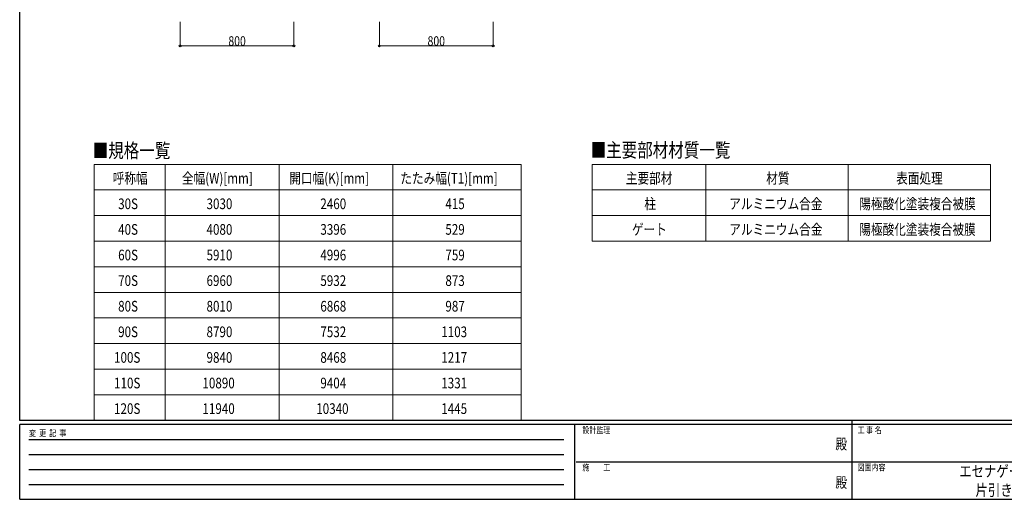
# Model space of a CAD drawing. Units: millimetres. Extents: x 375 to 12473, y 112 to 8692.
# Drawn here: x 450 to 7371, y 112 to 3484 of the extents above; entities that cross this region are included whole.
import ezdxf
from ezdxf.enums import TextEntityAlignment as Align

# ---------------------------------------------------------------- set-up
doc = ezdxf.new("R2010")
doc.units = ezdxf.units.MM
doc.header["$PDSIZE"] = 0.05
for name, color, linetype, lineweight in [('FRAME', 3, 'Continuous', 30), ('TABLE1', 255, 'Continuous', 13), ('USER1', 3, 'Continuous', 13), ('YKK_D', 6, 'Continuous', 13)]:
    doc.layers.add(name, color=color, linetype=linetype, lineweight=lineweight)
doc.styles.add('text-b', font='extslim2.shx', dxfattribs={"width": 0.8, "bigfont": 'extfont2.shx'})

msp = doc.modelspace()

# ---------------------------------------------------------------- linework, layer by layer
at = {"layer": 'FRAME'}
for p, q in [((450, 667.5), (450, 8617.5)), ((12150, 667.5), (450, 667.5)), ((4350, 637.5), (450, 637.5)), ((450, 112.5), (450, 637.5)), ((4350, 637.5), (4350, 112.5)), ((6300, 637.5), (4350, 637.5)), ((6300, 667.5), (6300, 112.5)), ((8250, 637.5), (6300, 637.5)), ((450, 112.5), (4350, 112.5)), ((4350, 112.5), (6300, 112.5)), ((6300, 112.5), (8250, 112.5))]:
    msp.add_line(p, q, dxfattribs=at)
at = {"layer": 'FRAME', "color": 94}
for p, q in [((513.8, 532.5), (4275, 532.5)), ((513.8, 427.5), (4275, 427.5)), ((4361.3, 375), (6300, 375)), ((6300, 375), (8250, 375)), ((513.8, 322.5), (4275, 322.5)), ((513.8, 217.5), (4275, 217.5))]:
    msp.add_line(p, q, dxfattribs=at)
at = {"layer": 'FRAME'}
msp.add_point((6300, 112.5), dxfattribs=at)
at = {"layer": 'TABLE1', "ltscale": 20}
for p, q in [((973.7, 2467.5), (3973.7, 2467.5)), ((973.7, 2467.5), (973.7, 667.5)), ((1473.7, 2467.5), (1473.7, 667.5)), ((2273.7, 2467.5), (2273.7, 667.5)), ((3073.7, 2467.5), (3073.7, 667.5)), ((3973.7, 2467.5), (3973.7, 667.5)), ((973.7, 2287.5), (3973.7, 2287.5)), ((973.7, 2107.5), (3973.7, 2107.5)), ((973.7, 1927.5), (3973.7, 1927.5)), ((973.7, 1747.5), (3973.7, 1747.5)), ((973.7, 1567.5), (3973.7, 1567.5)), ((973.7, 1387.5), (3973.7, 1387.5)), ((973.7, 1207.5), (3973.7, 1207.5)), ((973.7, 1027.5), (3973.7, 1027.5)), ((973.7, 847.5), (3973.7, 847.5)), ((973.7, 667.5), (3973.7, 667.5))]:
    msp.add_line(p, q, dxfattribs=at)
at = {"layer": 'USER1', "linetype": 'Continuous', "ltscale": 20}
for p, q in [((4473.7, 2467.5), (7273.7, 2467.5)), ((4473.7, 2467.5), (4473.7, 1927.5)), ((5273.7, 2467.5), (5273.7, 1927.5)), ((6273.7, 2467.5), (6273.7, 1927.5)), ((7273.7, 2467.5), (7273.7, 1927.5)), ((4473.7, 2287.5), (7273.7, 2287.5)), ((4473.7, 2107.5), (7273.7, 2107.5)), ((4473.7, 1927.5), (7273.7, 1927.5))]:
    msp.add_line(p, q, dxfattribs=at)
at = {"layer": 'YKK_D'}
for p, q in [((1577.9, 3469), (1577.9, 3299)), ((2377.9, 3469), (2377.9, 3299)), ((2978, 3469), (2978, 3299)), ((3778, 3469), (3778, 3299)), ((1577.9, 3300), (2377.9, 3300)), ((2978, 3300), (3778, 3300))]:
    msp.add_line(p, q, dxfattribs=at)
at = {"layer": 'YKK_D', "linetype": 'ByBlock', "lineweight": -2}
for centre in [(1577.9, 3300), (2377.9, 3300), (2978, 3300), (3778, 3300)]:
    msp.add_circle(centre, 6.38, dxfattribs=at)

# ---------------------------------------------------------------- texts
at = {"layer": 'FRAME', "style": 'text-b', "width": 0.8}
for s, p in [('設計監理', (4405, 577.5)), ('工 事 名', (6339.4, 577.5)), ('変  更  記  事', (515.5, 555)), ('施\u3000\u3000工', (4405, 315)), ('図面内容', (6339.4, 315))]:
    msp.add_text(s, height=45, dxfattribs=at).set_placement(p)
for p in [(6225, 491.2), (6225, 221.2)]:
    msp.add_text('殿', height=75, dxfattribs=at).set_placement(p, align=Align.MIDDLE)
at = {"layer": 'TABLE1', "style": 'text-b', "width": 0.8}
for s, p in [('呼称幅', (1103.7, 2332.5)), ('全幅(W)[mm]', (1590.5, 2332.5)), ('開口幅(K)[mm]', (2344.9, 2332.5)), ('たたみ幅(T1)[mm]', (3125.3, 2332.5)), ('30S', (1142.1, 2152.5)), ('3030', (1763.3, 2152.5)), ('2460', (2563.3, 2152.5)), ('415', (3442.1, 2152.5)), ('40S', (1142.1, 1972.5)), ('4080', (1763.3, 1972.5)), ('3396', (2563.3, 1972.5)), ('529', (3442.1, 1972.5)), ('60S', (1142.1, 1792.5)), ('5910', (1763.3, 1792.5)), ('4996', (2563.3, 1792.5)), ('759', (3442.1, 1792.5)), ('70S', (1142.1, 1612.5)), ('6960', (1763.3, 1612.5)), ('5932', (2563.3, 1612.5)), ('873', (3442.1, 1612.5)), ('80S', (1142.1, 1432.5)), ('8010', (1763.3, 1432.5)), ('6868', (2563.3, 1432.5)), ('987', (3442.1, 1432.5)), ('90S', (1142.1, 1252.5)), ('8790', (1763.3, 1252.5)), ('7532', (2563.3, 1252.5)), ('1103', (3413.3, 1252.5)), ('100S', (1113.3, 1072.5)), ('9840', (1763.3, 1072.5)), ('8468', (2563.3, 1072.5)), ('1217', (3413.3, 1072.5)), ('110S', (1113.3, 892.5)), ('10890', (1734.5, 892.5)), ('9404', (2563.3, 892.5)), ('1331', (3413.3, 892.5)), ('120S', (1113.3, 712.5)), ('11940', (1734.5, 712.5)), ('10340', (2534.5, 712.5)), ('1445', (3413.3, 712.5))]:
    msp.add_text(s, height=75, dxfattribs=at).set_placement(p)
at = {"layer": 'USER1', "style": 'text-b', "width": 0.8}
for s, height, p in [('■主要部材材質一覧', 100, (4463, 2517.5)), ('■規格一覧', 100, (963, 2514.3)), ('主要部材', 75, (4710.5, 2332.5)), ('材質', 75, (5696.9, 2332.5)), ('表面処理', 75, (6610.5, 2332.5)), ('柱', 75, (4840.1, 2152.5)), ('アルミニウム合金', 75, (5437.7, 2152.5)), ('陽極酸化塗装複合被膜', 75, (6351.3, 2152.5)), ('ゲート', 75, (4753.7, 1972.5)), ('アルミニウム合金', 75, (5437.7, 1972.5)), ('陽極酸化塗装複合被膜', 75, (6351.3, 1972.5)), ('エセナゲート', 80, (7053.2, 270.4)), ('片引き', 80, (7168.4, 137.1))]:
    msp.add_text(s, height=height, dxfattribs=at).set_placement(p)
at = {"layer": 'YKK_D', "style": 'text-b', "width": 0.8}
for p in [(1916.7, 3300.6), (3316.8, 3300.6)]:
    msp.add_text('800', height=67.5, dxfattribs=at).set_placement(p)

doc.saveas('drawing.dxf')
